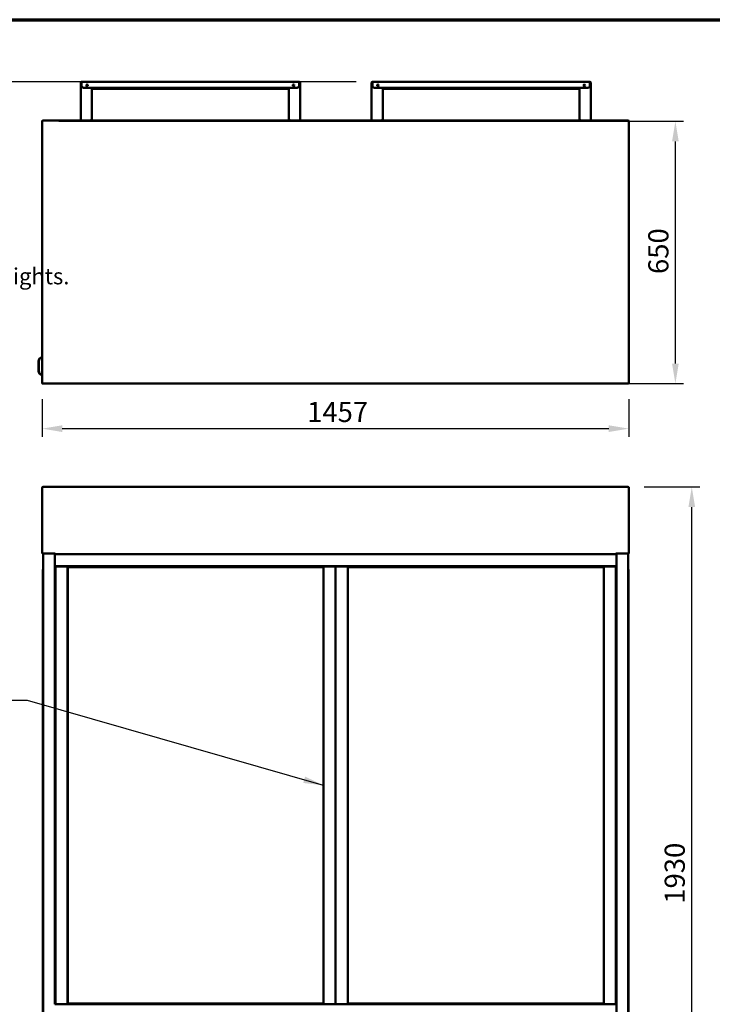
# Model space of a CAD drawing. Units: millimetres. Extents: x 65 to 5840, y 100 to 4100.
# Drawn here: x 2741 to 4461, y 1656 to 4100 of the extents above; entities that cross this region are included whole.
import ezdxf

# ---------------------------------------------------------------- set-up
doc = ezdxf.new("R2010")
doc.units = ezdxf.units.MM
doc.header["$LTSCALE"] = 20
for name, color, linetype, lineweight in [('Border (ISO)', 7, 'Continuous', 70), ('Dimension (ISO)', 7, 'Continuous', 25), ('Symbol (ISO)', 7, 'Continuous', 25), ('Visible (ISO)', 7, 'Continuous', 50)]:
    doc.layers.add(name, color=color, linetype=linetype, lineweight=lineweight)
doc.styles.add('Note Text (ISO)', font='tahoma.ttf')
doc.styles.add('Text Style41', font='tahoma.ttf')
doc.dimstyles.new('Default (ISO)', dxfattribs={"dimscale": 20, "dimtxt": 2.5, "dimasz": 2.5, "dimexe": 1, "dimexo": 2, "dimgap": 0.762, "dimtad": 1, "dimtoh": 1, "dimdec": 1, "dimrnd": 1e-08, "dimzin": 0, "dimdsep": 46, "dimtxsty": 'Note Text (ISO)', "dimcen": 0.09, "dimdle": 10, "dimclrd": 256, "dimclre": 256, "dimclrt": 256, "dimadec": 1, "dimazin": 0, "dimtfac": 1.40208, "dimtmove": 0, "dimatfit": 3, "dimfxl": 1, "dimtolj": 1, "dimtzin": 0, "dimlwd": -1, "dimlwe": -1, "dimarcsym": 0})
doc.dimstyles.new('Default - Method 1b (ISO)$7', dxfattribs={"dimscale": 20, "dimtxt": 2.5, "dimasz": 2.5, "dimexe": 3.175, "dimexo": 0, "dimgap": 0.762, "dimtad": 1, "dimtoh": 1, "dimrnd": 1e-08, "dimtxsty": 'Note Text (ISO)', "dimcen": 0.09, "dimdle": 10, "dimclrd": 256, "dimclre": 256, "dimclrt": 256, "dimazin": 2, "dimtfac": 1.4, "dimtmove": 0, "dimatfit": 3, "dimfxl": 1, "dimtolj": 1, "dimlwd": -1, "dimlwe": -1, "dimarcsym": 0})

# ---------------------------------------------------------------- blocks, each defined once
blk = doc.blocks.new('Borders Default Border')
at = {"layer": 'Border (ISO)', "flags": 128}
blk.add_lwpolyline([(5, 5), (5, 205), (292, 205), (292, 5), (5, 5)], dxfattribs=at)
blk = doc.blocks.new('*D12')
at = {"layer": 'Defpoints', "color": 0, "transparency": 16777216}
for p in [(2797, 3198.5), (4253.9, 3198.5), (4253.9, 3085)]:
    blk.add_point(p, dxfattribs=at)
at = {"layer": 'Dimension (ISO)', "transparency": 16777216}
for p, q in [((2797, 3158.5), (2797, 3065)), ((4253.9, 3158.5), (4253.9, 3065)), ((2847, 3085), (4203.9, 3085))]:
    blk.add_line(p, q, dxfattribs=at)
for points in [[(2847, 3093.3), (2847, 3076.6), (2797, 3085)], [(4203.9, 3093.3), (4203.9, 3076.6), (4253.9, 3085)]]:
    blk.add_solid(points, dxfattribs=at)
at = {"layer": 'Dimension (ISO)', "transparency": 16777216, "insert": (3455.1, 3151.4), "char_height": 50, "attachment_point": 1, "style": 'Note Text (ISO)'}
blk.add_mtext('\\A1;1457', dxfattribs=at)
blk = doc.blocks.new('*D14')
at = {"layer": 'Defpoints', "color": 0, "transparency": 16777216}
for p in [(2797, 2775.2), (4253.9, 2775.2), (4253.9, 936.6)]:
    blk.add_point(p, dxfattribs=at)
at = {"layer": 'Dimension (ISO)', "transparency": 16777216}
for p, q in [((2797, 2735.2), (2797, 916.6)), ((4253.9, 2735.2), (4253.9, 916.6)), ((2847, 936.6), (4203.9, 936.6))]:
    blk.add_line(p, q, dxfattribs=at)
for points in [[(2847, 945), (2847, 928.3), (2797, 936.6)], [(4203.9, 945), (4203.9, 928.3), (4253.9, 936.6)]]:
    blk.add_solid(points, dxfattribs=at)
at = {"layer": 'Dimension (ISO)', "transparency": 16777216, "insert": (3262.3, 1003.1), "char_height": 50, "attachment_point": 1, "style": 'Note Text (ISO)'}
blk.add_mtext('\\A1;1457', dxfattribs=at)
blk = doc.blocks.new('*D15')
at = {"layer": 'Defpoints', "color": 0, "transparency": 16777216}
for p in [(2798.7, 3847.8), (4369.5, 3847.8), (2829.2, 3196.6)]:
    blk.add_point(p, dxfattribs=at)
at = {"layer": 'Dimension (ISO)', "transparency": 16777216}
for p, q in [((2838.7, 3847.8), (4389.5, 3847.8)), ((4369.5, 3246.6), (4369.5, 3797.8)), ((2869.2, 3196.6), (4389.5, 3196.6))]:
    blk.add_line(p, q, dxfattribs=at)
for points in [[(4361.2, 3797.8), (4377.8, 3797.8), (4369.5, 3847.8)], [(4361.2, 3246.6), (4377.8, 3246.6), (4369.5, 3196.6)]]:
    blk.add_solid(points, dxfattribs=at)
at = {"layer": 'Dimension (ISO)', "transparency": 16777216, "insert": (4302.2, 3468.7), "char_height": 50, "attachment_point": 1, "rotation": 90, "style": 'Note Text (ISO)'}
blk.add_mtext('\\A1;650', dxfattribs=at)
blk = doc.blocks.new('*D16')
at = {"layer": 'Defpoints', "color": 0, "transparency": 16777216}
for p in [(3617, 3946), (2714.1, 3849.5), (2798.7, 3849.5)]:
    blk.add_point(p, dxfattribs=at)
at = {"layer": 'Dimension (ISO)', "transparency": 16777216}
for p, q in [((2714.1, 3996), (2714.1, 4046)), ((3577, 3946), (2694.1, 3946)), ((2714.1, 3946), (2714.1, 3849.5)), ((2714.1, 3799.5), (2714.1, 3749.5))]:
    blk.add_line(p, q, dxfattribs=at)
for points in [[(2705.8, 3996), (2722.5, 3996), (2714.1, 3946)], [(2705.8, 3799.5), (2722.5, 3799.5), (2714.1, 3849.5)]]:
    blk.add_solid(points, dxfattribs=at)
at = {"layer": 'Dimension (ISO)', "transparency": 16777216, "insert": (2646.8, 3846.6), "char_height": 50, "attachment_point": 1, "rotation": 90, "style": 'Note Text (ISO)'}
blk.add_mtext('\\A1;100', dxfattribs=at)
blk = doc.blocks.new('*D18')
at = {"layer": 'Defpoints', "color": 0, "transparency": 16777216}
for p in [(4252.2, 2940.2), (4410.2, 2940.2), (4139.7, 1010.7)]:
    blk.add_point(p, dxfattribs=at)
at = {"layer": 'Dimension (ISO)', "transparency": 16777216}
for p, q in [((4292.2, 2940.2), (4430.2, 2940.2)), ((4410.2, 1060.7), (4410.2, 2890.2)), ((4179.7, 1010.7), (4430.2, 1010.7))]:
    blk.add_line(p, q, dxfattribs=at)
for points in [[(4401.9, 2890.2), (4418.5, 2890.2), (4410.2, 2940.2)], [(4401.9, 1060.7), (4418.5, 1060.7), (4410.2, 1010.7)]]:
    blk.add_solid(points, dxfattribs=at)
at = {"layer": 'Dimension (ISO)', "transparency": 16777216, "insert": (4342.9, 1905.8), "char_height": 50, "attachment_point": 1, "rotation": 90, "style": 'Note Text (ISO)'}
blk.add_mtext('\\A1;1930', dxfattribs=at)

msp = doc.modelspace()

# ---------------------------------------------------------------- linework, layer by layer
at = {"layer": 'Visible (ISO)'}
for p, q in [((2892.81, 3943.77), (2895.01, 3943.77)), ((2892.81, 3943.77), (2892.81, 3849.52)), ((2895.01, 3943.77), (2895.01, 3945.97)), ((2895.01, 3945.97), (3435.22, 3945.97)), ((2895.01, 3943.77), (2895.01, 3935.97)), ((3435.22, 3943.77), (3435.22, 3945.97)), ((3435.22, 3943.77), (3435.22, 3935.97)), ((3437.42, 3943.77), (3435.22, 3943.77)), ((3437.42, 3943.77), (3437.42, 3849.52)), ((3614.81, 3943.77), (3617.01, 3943.77)), ((3614.81, 3943.77), (3614.81, 3849.52)), ((3617.01, 3943.77), (3617.01, 3945.97)), ((3617.01, 3945.97), (4157.22, 3945.97)), ((3617.01, 3943.77), (3617.01, 3935.97)), ((4157.22, 3943.77), (4157.22, 3945.97)), ((4157.22, 3943.77), (4157.22, 3935.97)), ((4159.42, 3943.77), (4157.22, 3943.77)), ((4159.42, 3943.77), (4159.42, 3849.52)), ((2900.01, 3930.97), (3430.22, 3930.97)), ((2920.81, 3853.97), (2920.81, 3930.97)), ((2921.01, 3929.97), (2921.01, 3930.97)), ((2921.01, 3929.97), (2926.01, 3929.97)), ((2921.01, 3929.97), (2921.01, 3928.77)), ((2926.01, 3928.77), (2921.01, 3928.77)), ((2926.01, 3929.97), (3404.22, 3929.97)), ((3404.22, 3928.77), (2926.01, 3928.77)), ((3404.22, 3929.97), (3409.22, 3929.97)), ((3409.22, 3928.77), (3404.22, 3928.77)), ((3409.22, 3929.97), (3409.22, 3930.97)), ((3409.22, 3928.77), (3409.22, 3929.97)), ((3409.42, 3853.97), (3409.42, 3930.97)), ((3622.01, 3930.97), (4152.22, 3930.97)), ((3642.81, 3853.97), (3642.81, 3930.97)), ((3643.01, 3929.97), (3643.01, 3930.97)), ((3643.01, 3929.97), (3648.01, 3929.97)), ((3643.01, 3929.97), (3643.01, 3928.77)), ((3648.01, 3928.77), (3643.01, 3928.77)), ((3648.01, 3929.97), (4126.22, 3929.97)), ((4126.22, 3928.77), (3648.01, 3928.77)), ((4126.22, 3929.97), (4131.22, 3929.97)), ((4131.22, 3928.77), (4126.22, 3928.77)), ((4131.22, 3929.97), (4131.22, 3930.97)), ((4131.22, 3928.77), (4131.22, 3929.97)), ((4131.42, 3853.97), (4131.42, 3930.97)), ((2797.67, 3847.82), (2796.97, 3847.82)), ((2796.97, 3847.82), (2796.97, 3847.68)), ((2796.97, 3198.47), (2796.97, 3847.68)), ((2797.67, 3847.82), (2797.67, 3847.77)), ((2798.67, 3847.82), (2798.67, 3849.52)), ((2798.67, 3849.52), (4252.17, 3849.52)), ((2919.61, 3849.52), (2919.61, 3850.72)), ((2920.81, 3853.97), (2920.81, 3849.52)), ((3409.42, 3849.52), (3409.42, 3853.97)), ((3410.62, 3850.72), (3410.62, 3849.52)), ((3641.61, 3849.52), (3641.61, 3850.72)), ((3642.81, 3853.97), (3642.81, 3849.52)), ((4131.42, 3849.52), (4131.42, 3853.97)), ((4132.62, 3850.72), (4132.62, 3849.52)), ((4252.17, 3849.52), (4252.17, 3847.82)), ((4253.17, 3847.82), (4253.17, 3847.77)), ((4253.17, 3847.82), (4253.87, 3847.82)), ((4253.87, 3847.68), (4253.87, 3847.82)), ((4253.87, 3847.68), (4253.87, 3198.47)), ((2788.05, 3228.07), (2788.05, 3252.07)), ((2788.73, 3228.07), (2788.73, 3252.07)), ((2796.97, 3198.47), (2796.97, 3198.32)), ((2797.67, 3198.32), (2796.97, 3198.32)), ((2797.67, 3198.32), (2797.67, 3198.38)), ((2798.67, 3196.62), (2798.67, 3198.32)), ((4252.17, 3196.62), (2798.67, 3196.62)), ((4252.17, 3198.32), (4252.17, 3196.62)), ((4253.17, 3198.32), (4253.17, 3198.38)), ((4253.17, 3198.32), (4253.87, 3198.32)), ((4253.87, 3198.32), (4253.87, 3198.47)), ((2797.67, 2938.54), (2796.97, 2938.54)), ((2796.97, 2938.54), (2796.97, 2938.4)), ((2796.97, 2775.24), (2796.97, 2938.4)), ((2797.67, 2938.54), (2797.67, 2938.48)), ((2798.67, 2938.54), (2798.67, 2940.24)), ((2798.67, 2940.24), (4252.17, 2940.24)), ((4252.17, 2940.24), (4252.17, 2938.54)), ((4253.17, 2938.54), (4253.17, 2938.48)), ((4253.17, 2938.54), (4253.87, 2938.54)), ((4253.87, 2938.4), (4253.87, 2938.54)), ((4253.87, 2938.4), (4253.87, 2775.24)), ((2796.97, 2775.24), (2798.67, 2775.24)), ((2829.16, 2775.24), (2798.67, 2775.24)), ((2799.42, 1121.34), (2799.42, 2775.24)), ((2828.42, 2773.54), (2828.42, 2775.24)), ((2828.42, 2773.54), (4223.42, 2773.54)), ((2828.42, 2743.54), (2828.42, 2773.54)), ((2828.42, 2773.14), (4223.42, 2773.14)), ((2828.42, 2773.14), (2828.42, 2743.14)), ((2828.92, 2775.24), (2828.92, 2773.54)), ((2829.16, 2775.24), (2829.16, 2775.25)), ((2829.16, 2775.25), (2829.17, 2775.25)), ((2829.17, 2775.25), (2829.17, 2775.24)), ((2829.17, 2775.24), (2829.17, 2773.54)), ((4221.67, 2775.24), (4221.67, 2775.25)), ((4221.67, 2775.25), (4221.68, 2775.25)), ((4221.67, 2773.54), (4221.67, 2775.24)), ((4221.68, 2775.25), (4221.68, 2775.24)), ((4252.17, 2775.24), (4221.68, 2775.24)), ((4222.92, 2773.54), (4222.92, 2775.24)), ((4223.42, 2773.54), (4223.42, 2775.24)), ((4223.42, 2773.54), (4223.42, 2743.54)), ((4223.42, 2743.14), (4223.42, 2773.14)), ((4252.17, 2775.24), (4253.87, 2775.24)), ((4252.42, 1121.34), (4252.42, 2775.24)), ((2828.42, 2743.54), (4223.42, 2743.54)), ((2828.42, 1656.14), (2828.42, 2743.14)), ((2828.42, 2743.14), (4223.42, 2743.14)), ((2828.92, 2743.14), (2828.92, 2739.79)), ((2828.92, 2739.79), (2828.92, 2738.09)), ((2830.42, 2738.09), (2828.92, 2738.09)), ((2830.42, 2737.39), (2830.12, 2737.39)), ((2830.42, 1656.14), (2830.42, 2743.14)), ((3495.92, 2741.14), (2860.42, 2741.14)), ((2860.42, 1658.14), (2860.42, 2741.14)), ((2860.92, 2738.09), (2860.42, 2738.09)), ((2860.92, 2741.14), (2860.92, 1658.14)), ((3495.92, 2741.14), (3495.92, 1658.14)), ((3525.92, 1656.14), (3525.92, 2743.14)), ((4191.42, 2741.14), (3555.92, 2741.14)), ((3555.92, 1658.14), (3555.92, 2741.14)), ((3556.42, 2738.09), (3555.92, 2738.09)), ((3556.42, 2741.14), (3556.42, 1658.14)), ((4191.42, 2741.14), (4191.42, 1658.14)), ((4221.42, 1656.14), (4221.42, 2743.14)), ((4222.92, 2738.09), (4221.42, 2738.09)), ((4221.72, 2737.39), (4221.42, 2737.39)), ((4222.92, 2739.79), (4222.92, 2743.14)), ((4222.92, 2738.09), (4222.92, 2739.79)), ((4223.42, 1656.14), (4223.42, 2743.14)), ((2829.02, 2721.04), (2828.42, 2721.04)), ((2829.02, 2721.04), (2830.42, 2721.04)), ((4221.42, 2721.04), (4222.81, 2721.04)), ((4223.42, 2721.04), (4222.81, 2721.04)), ((2860.92, 2708.09), (2860.42, 2708.09)), ((3556.42, 2708.09), (3555.92, 2708.09)), ((2830.42, 1703.44), (2828.42, 1703.44)), ((2860.92, 1703.44), (2860.42, 1703.44)), ((3556.42, 1703.44), (3555.92, 1703.44)), ((2828.42, 1656.14), (4223.42, 1656.14)), ((3495.92, 1658.14), (2860.42, 1658.14)), ((4191.42, 1658.14), (3555.92, 1658.14)), ((4223.42, 1656.14), (4223.42, 1626.14))]:
    msp.add_line(p, q, dxfattribs=at)
for centre in [(2908.81, 3936.97), (3421.42, 3936.97), (3630.81, 3936.97), (4143.42, 3936.97)]:
    msp.add_circle(centre, 2.05, dxfattribs=at)
for centre, radius, start, end in [((2895.01, 3943.77), 2.2, 90, 180), ((2895.01, 3943.77), 1, 90, 180), ((2900.01, 3935.97), 5, 180, 270), ((3430.22, 3935.97), 5, 270, 0), ((3435.22, 3943.77), 2.2, 0, 90), ((3435.22, 3943.77), 1, 0, 90), ((3617.01, 3943.77), 2.2, 90, 180), ((3617.01, 3943.77), 1, 90, 180), ((3622.01, 3935.97), 5, 180, 270), ((4152.22, 3935.97), 5, 270, 0), ((4157.22, 3943.77), 2.2, 0, 90), ((4157.22, 3943.77), 1, 0, 90), ((2915.81, 3853.97), 5, 297.12675, 0), ((3414.42, 3853.97), 5, 180, 242.87325), ((3637.81, 3853.97), 5, 297.12675, 0), ((4136.42, 3853.97), 5, 180, 242.87325), ((2830.12, 2739.09), 1.7, 180, 270), ((4221.72, 2739.09), 1.7, 270, 0)]:
    msp.add_arc(centre, radius, start, end, dxfattribs=at)
for centre, major_axis, start_param, end_param in [((2797.45, 3252.07), (0, 10), 0.051185, 1.5707963), ((2798.13, 3252.07), (0, 10), 0.1242764, 1.5707963), ((2797.45, 3228.07), (0, -10), 4.712389, 6.2320003), ((2798.13, 3228.07), (0, -10), 4.712389, 6.158909)]:
    msp.add_ellipse(centre, major_axis=major_axis, ratio=0.9396926, start_param=start_param, end_param=end_param, dxfattribs=at)
for points, knots in [([(2798.67, 3849.52), (2798, 3849.52), (2797.35, 3849.09), (2797.09, 3848.47), (2797.01, 3848.26), (2796.97, 3848.04), (2796.97, 3847.82)], [0, 0, 0, 0, 1.1829099, 1.1829099, 1.1829099, 1.5707963, 1.5707963, 1.5707963, 1.5707963]), ([(2796.97, 3847.68), (2796.97, 3847.72), (2797.4, 3847.75), (2798.02, 3847.79), (2798.23, 3847.8), (2798.45, 3847.81), (2798.67, 3847.82)], [0, 0, 0, 0, 1.1829099, 1.1829099, 1.1829099, 1.5707963, 1.5707963, 1.5707963, 1.5707963]), ([(2798.67, 3848.82), (2798.22, 3848.82), (2797.79, 3848.48), (2797.69, 3848.04), (2797.67, 3847.97), (2797.67, 3847.9), (2797.67, 3847.82)], [0, 0, 0, 0, 1.3507155, 1.3507155, 1.3507155, 1.5707963, 1.5707963, 1.5707963, 1.5707963]), ([(4253.87, 3847.82), (4253.87, 3848.49), (4253.43, 3849.14), (4252.81, 3849.4), (4252.61, 3849.48), (4252.39, 3849.52), (4252.17, 3849.52)], [0, 0, 0, 0, 1.1829099, 1.1829099, 1.1829099, 1.5707963, 1.5707963, 1.5707963, 1.5707963]), ([(4252.17, 3848.82), (4252.62, 3848.82), (4253.04, 3848.48), (4253.14, 3848.04), (4253.16, 3847.97), (4253.17, 3847.9), (4253.17, 3847.82)], [0, 0, 0, 0, 1.3507155, 1.3507155, 1.3507155, 1.5707963, 1.5707963, 1.5707963, 1.5707963]), ([(4252.17, 3847.82), (4252.84, 3847.79), (4253.49, 3847.75), (4253.74, 3847.72), (4253.82, 3847.71), (4253.87, 3847.69), (4253.87, 3847.68)], [0, 0, 0, 0, 1.1829099, 1.1829099, 1.1829099, 1.5707963, 1.5707963, 1.5707963, 1.5707963]), ([(2798.67, 3198.32), (2798, 3198.36), (2797.35, 3198.4), (2797.09, 3198.43), (2797.01, 3198.44), (2796.97, 3198.45), (2796.97, 3198.47)], [0, 0, 0, 0, 1.1829099, 1.1829099, 1.1829099, 1.5707963, 1.5707963, 1.5707963, 1.5707963]), ([(2796.97, 3198.32), (2796.97, 3197.65), (2797.4, 3197), (2798.02, 3196.75), (2798.23, 3196.67), (2798.45, 3196.62), (2798.67, 3196.62)], [0, 0, 0, 0, 1.1829099, 1.1829099, 1.1829099, 1.5707963, 1.5707963, 1.5707963, 1.5707963]), ([(2798.67, 3197.32), (2798.22, 3197.32), (2797.79, 3197.67), (2797.69, 3198.11), (2797.67, 3198.18), (2797.67, 3198.25), (2797.67, 3198.32)], [0, 0, 0, 0, 1.3507155, 1.3507155, 1.3507155, 1.5707963, 1.5707963, 1.5707963, 1.5707963]), ([(4253.87, 3198.47), (4253.87, 3198.43), (4253.43, 3198.39), (4252.81, 3198.36), (4252.61, 3198.35), (4252.39, 3198.34), (4252.17, 3198.32)], [0, 0, 0, 0, 1.1829099, 1.1829099, 1.1829099, 1.5707963, 1.5707963, 1.5707963, 1.5707963]), ([(4252.17, 3196.62), (4252.84, 3196.62), (4253.49, 3197.06), (4253.74, 3197.68), (4253.82, 3197.88), (4253.87, 3198.1), (4253.87, 3198.32)], [0, 0, 0, 0, 1.1829099, 1.1829099, 1.1829099, 1.5707963, 1.5707963, 1.5707963, 1.5707963]), ([(4252.17, 3197.32), (4252.62, 3197.32), (4253.04, 3197.67), (4253.14, 3198.11), (4253.16, 3198.18), (4253.17, 3198.25), (4253.17, 3198.32)], [0, 0, 0, 0, 1.3507155, 1.3507155, 1.3507155, 1.5707963, 1.5707963, 1.5707963, 1.5707963]), ([(2798.67, 2940.24), (2798, 2940.24), (2797.35, 2939.8), (2797.09, 2939.18), (2797.01, 2938.98), (2796.97, 2938.76), (2796.97, 2938.54)], [0, 0, 0, 0, 1.1829099, 1.1829099, 1.1829099, 1.5707963, 1.5707963, 1.5707963, 1.5707963]), ([(2796.97, 2938.4), (2796.97, 2938.43), (2797.4, 2938.47), (2798.02, 2938.51), (2798.23, 2938.52), (2798.45, 2938.53), (2798.67, 2938.54)], [0, 0, 0, 0, 1.1829099, 1.1829099, 1.1829099, 1.5707963, 1.5707963, 1.5707963, 1.5707963]), ([(2798.67, 2939.54), (2798.22, 2939.54), (2797.79, 2939.2), (2797.69, 2938.76), (2797.67, 2938.69), (2797.67, 2938.61), (2797.67, 2938.54)], [0, 0, 0, 0, 1.3507155, 1.3507155, 1.3507155, 1.5707963, 1.5707963, 1.5707963, 1.5707963]), ([(4253.87, 2938.54), (4253.87, 2939.21), (4253.43, 2939.86), (4252.81, 2940.11), (4252.61, 2940.2), (4252.39, 2940.24), (4252.17, 2940.24)], [0, 0, 0, 0, 1.1829099, 1.1829099, 1.1829099, 1.5707963, 1.5707963, 1.5707963, 1.5707963]), ([(4252.17, 2939.54), (4252.62, 2939.54), (4253.04, 2939.2), (4253.14, 2938.76), (4253.16, 2938.69), (4253.17, 2938.61), (4253.17, 2938.54)], [0, 0, 0, 0, 1.3507155, 1.3507155, 1.3507155, 1.5707963, 1.5707963, 1.5707963, 1.5707963]), ([(4252.17, 2938.54), (4252.84, 2938.5), (4253.49, 2938.47), (4253.74, 2938.43), (4253.82, 2938.42), (4253.87, 2938.41), (4253.87, 2938.4)], [0, 0, 0, 0, 1.1829099, 1.1829099, 1.1829099, 1.5707963, 1.5707963, 1.5707963, 1.5707963])]:
    msp.add_open_spline(points, degree=3, knots=knots, dxfattribs=at)
msp.add_open_spline([(4252.26, 2938.53), (4252.23, 2938.6), (4252.2, 2938.66), (4252.16, 2938.72)], degree=3, dxfattribs=at)

# ---------------------------------------------------------------- block references
at = {"xscale": 20, "yscale": 20, "zscale": 20}
msp.add_blockref('Borders Default Border', (0, 0), dxfattribs=at)

# ---------------------------------------------------------------- texts
at = {"layer": 'Symbol (ISO)', "insert": (127.24, 3430.7), "char_height": 40, "attachment_point": 7, "style": 'Text Style41'}
msp.add_mtext('Do not install units where there is high radiated heat, e.g. direct sunlight, room heaters, or bright spot lights.', dxfattribs=at)

# ---------------------------------------------------------------- dimensions: what is measured, and where the dimension line sits
at = {"layer": 'Dimension (ISO)'}
for base, p1, p2, angle, override, picture, middle in [((2714.12, 3849.52), (3617.01, 3945.97), (2798.67, 3849.52), 90, {"dimgap": 0.762, "dimtoh": 0, "dimdec": 0, "dimlfac": 1.036807, "dimse2": 1, "dimtol": 0, "dimlim": 0, "dimtp": 0, "dimtm": 0, "dimtdec": 2, "dimtofl": 1, "dimatfit": 1}, '*D16', (2714.12, 3897.75)), ((4369.51, 3847.82), (2829.16, 3196.62), (2798.67, 3847.82), 270, {"dimgap": 0.762, "dimtoh": 0, "dimdec": 0, "dimlfac": 0.998157, "dimtol": 0, "dimlim": 0, "dimtp": 0, "dimtm": 0, "dimtdec": 2, "dimtofl": 0, "dimatfit": 1}, '*D15', (4369.51, 3522.22)), ((4253.87, 3084.97), (2796.97, 3198.47), (4253.87, 3198.47), 180, {"dimgap": 0.762, "dimtoh": 0, "dimdec": 0, "dimtol": 0, "dimlim": 0, "dimtp": 0, "dimtm": 0, "dimtdec": 2, "dimtofl": 0, "dimatfit": 1}, '*D12', (3525.17, 3084.97)), ((4410.19336963, 2940.2404318), (4139.65005205, 1010.7404318), (4252.16620657, 2940.2404318), 90, {"dimgap": 0.762, "dimtoh": 0, "dimdec": 0, "dimtol": 0, "dimlim": 0, "dimtp": 0, "dimtm": 0, "dimtdec": 2, "dimtofl": 0, "dimatfit": 1}, '*D18', (4410.19336963, 1975.74043181)), ((4253.87, 936.62), (2796.97, 2775.24), (4253.87, 2775.24), 180, {"dimgap": 0.762, "dimtoh": 0, "dimdec": 0, "dimtol": 0, "dimlim": 0, "dimtp": 0, "dimtm": 0, "dimtdec": 2, "dimtofl": 0, "dimatfit": 1}, '*D14', (3332.32, 936.62))]:
    dim = msp.add_linear_dim(base=base, p1=p1, p2=p2, angle=angle, dimstyle='Default (ISO)', override=override, dxfattribs=at)
    dim.commit()
    dim.dimension.update_dxf_attribs({"geometry": picture, "text_midpoint": middle, "dimtype": 160})

# ---------------------------------------------------------------- leaders
at = {"layer": 'Symbol (ISO)', "annotation_type": 0, "has_hookline": 1, "hookline_direction": 1, "text_width": 394.22}
msp.add_leader([(3495.92, 2199.64), (2760.92, 2410.14), (2710.92, 2410.14)], dimstyle='Default - Method 1b (ISO)$7', override={"dimtad": 0}, dxfattribs=at)

doc.saveas('drawing.dxf')
